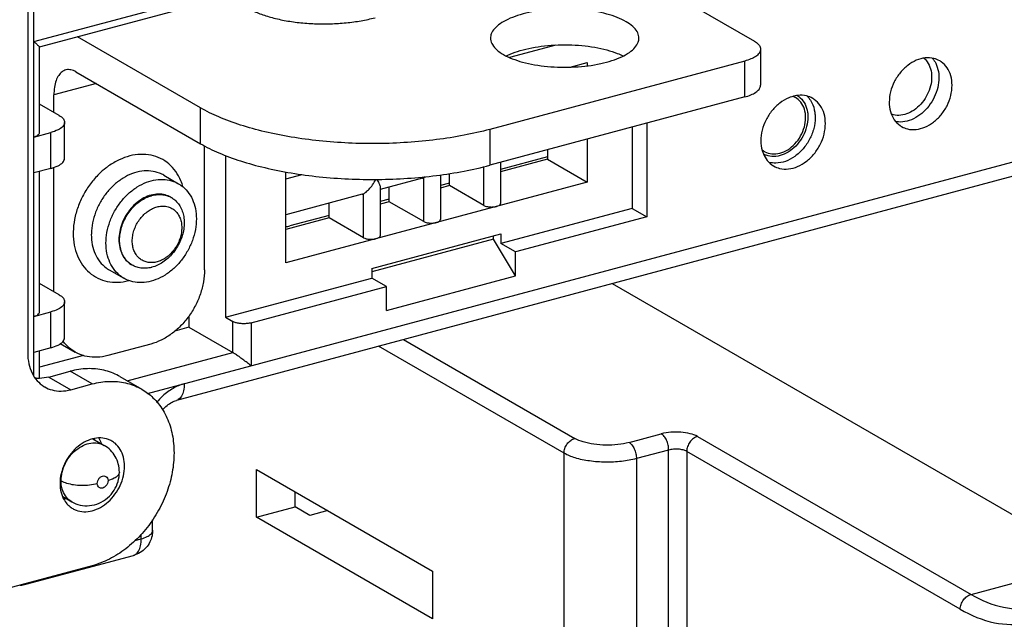
# Model space of a CAD drawing. Extents: x -545 to 1140, y -550 to -148.
# Drawn here: x -401 to -363, y -396 to -373 of the extents above; entities that cross this region are included whole.
import ezdxf

# ---------------------------------------------------------------- set-up
doc = ezdxf.new("R2010")
doc.units = 0
doc.header["$LTSCALE"] = 1.21
doc.header["$MEASUREMENT"] = 0
doc.layers.get('0').update_dxf_attribs({"linetype": 'CONTINUOUS'})

msp = doc.modelspace()

# ---------------------------------------------------------------- linework, layer by layer
for p, q in [((-400.46044, -386.75675), (-400.46044, -353.30135)), ((-400.69029, -354.2781), (-400.69029, -385.90323)), ((-377.67583, -371.07274), (-372.7776, -373.90186)), ((-400.46044, -373.91157), (-392.11333, -371.67409)), ((-392.62818, -372.0917), (-400.24968, -374.13467)), ((-394.05548, -376.4632), (-398.77255, -373.73872)), ((-380.40059, -374.05045), (-382.18002, -374.52743)), ((-400.24194, -377.42632), (-400.24194, -374.12834)), ((-372.53462, -374.21201), (-372.53462, -375.59101)), ((-373.1464, -374.66727), (-382.93979, -377.29243)), ((-379.84846, -374.89728), (-379.20527, -374.72487)), ((-379.20527, -374.72487), (-379.20527, -374.85133)), ((-373.1464, -376.04627), (-373.1464, -374.66727)), ((-398.84112, -375.07812), (-394.05548, -377.8422)), ((-398.05491, -375.53222), (-399.68564, -375.96935)), ((-399.68564, -376.63867), (-399.68564, -375.96935)), ((-399.48316, -376.75562), (-400.24194, -376.31737)), ((-373.1464, -376.04627), (-382.93979, -378.67143)), ((-396.0872, -387.44867), (-355.41925, -376.54745)), ((-394.05548, -377.8422), (-394.05548, -376.4632)), ((-399.2749, -378.40046), (-399.2749, -377.02146)), ((-376.90672, -377.05424), (-376.90672, -380.65245)), ((-400.46044, -377.58891), (-399.79928, -377.41168)), ((-399.79928, -378.79069), (-399.79928, -377.41168)), ((-355.72321, -377.18812), (-394.97941, -387.71092)), ((-382.93979, -377.29243), (-382.93979, -378.67143)), ((-377.46973, -377.20516), (-377.46973, -380.32727)), ((-379.20527, -377.67038), (-379.20527, -379.32155)), ((-393.90052, -382.69264), (-393.90052, -377.91925)), ((-380.72541, -378.07786), (-380.72541, -378.44355)), ((-393.08957, -378.29048), (-393.08957, -384.51423)), ((-380.72541, -378.34821), (-382.5234, -378.83017)), ((-380.72541, -378.44355), (-382.5234, -378.9255)), ((-382.5234, -378.55981), (-382.5234, -380.13817)), ((-380.72541, -378.44355), (-379.20527, -379.32155)), ((-399.79928, -378.79069), (-400.46044, -378.96791)), ((-400.24194, -384.32133), (-400.24194, -378.90935)), ((-399.68564, -383.53369), (-399.68564, -378.74856)), ((-390.77552, -382.423), (-390.77552, -378.92609)), ((-384.48574, -379.45152), (-384.48574, -378.98602)), ((-383.16265, -380.21571), (-383.16265, -378.7224)), ((-395.46126, -379.05411), (-394.89824, -379.3793)), ((-390.77552, -379.19257), (-390.14801, -379.02436)), ((-379.20527, -379.32155), (-390.77552, -382.423)), ((-385.52293, -379.16405), (-387.1515, -379.60059)), ((-385.4767, -380.836), (-385.4767, -379.14574)), ((-384.83745, -379.04187), (-384.83745, -380.75846)), ((-384.48574, -379.35618), (-384.83745, -379.45046)), ((-387.1515, -379.5092), (-387.1515, -381.37875)), ((-386.79979, -380.07181), (-386.79979, -379.50631)), ((-384.83745, -379.41012), (-384.78974, -379.43767)), ((-384.48574, -379.45152), (-384.83745, -379.5458)), ((-383.16265, -380.21571), (-384.48574, -379.45152)), ((-387.83698, -379.78434), (-390.77552, -380.57203)), ((-389.11384, -380.6921), (-389.11384, -380.12661)), ((-387.79075, -381.45629), (-387.79075, -379.76603)), ((-386.79979, -379.97648), (-387.1515, -380.07075)), ((-386.79979, -380.07181), (-387.1515, -380.16609)), ((-385.4767, -380.836), (-386.79979, -380.07181)), ((-377.46973, -380.32727), (-382.51105, -381.67862)), ((-377.46973, -380.32727), (-376.90672, -380.65245)), ((-389.11384, -380.6921), (-390.77552, -381.13752)), ((-389.11384, -380.59677), (-390.62437, -381.00167)), ((-387.79075, -381.45629), (-389.11384, -380.6921)), ((-376.90672, -380.65245), (-381.94804, -382.0038)), ((-387.46973, -382.64008), (-382.51105, -381.31088)), ((-382.79256, -381.51602), (-387.46973, -382.76976)), ((-382.79256, -381.51602), (-382.79256, -381.38634)), ((-381.94804, -382.92314), (-382.79256, -381.51602)), ((-382.51105, -381.31088), (-382.51105, -381.67862)), ((-381.94804, -382.0038), (-382.51105, -381.67862)), ((-381.94804, -382.92314), (-381.94804, -382.0038)), ((-397.56188, -382.69106), (-396.99887, -383.01625)), ((-387.46973, -382.64008), (-387.46973, -383.00781)), ((-393.08957, -384.51423), (-387.46973, -383.00781)), ((-386.90672, -383.333), (-387.46973, -383.00781)), ((-386.90672, -384.25233), (-381.94804, -382.92314)), ((-399.48316, -383.65064), (-400.24194, -383.21238)), ((-392.11333, -384.72865), (-386.90672, -383.333)), ((-386.90672, -384.25233), (-386.90672, -383.333)), ((-378.23624, -383.22284), (-359.94295, -393.78866)), ((-399.2749, -385.29548), (-399.2749, -383.91648)), ((-400.46044, -384.48393), (-399.79928, -384.3067)), ((-399.79928, -385.6857), (-399.79928, -384.3067)), ((-394.4971, -384.46611), (-394.4971, -384.8964)), ((-393.08957, -384.51423), (-392.80806, -384.67683)), ((-394.4971, -384.8964), (-395.04212, -385.0425)), ((-394.4971, -384.8964), (-392.80806, -385.87196)), ((-392.80806, -385.87196), (-392.80806, -384.67683)), ((-392.11333, -384.72865), (-392.11333, -386.38346)), ((-386.25277, -385.37171), (-379.67432, -389.17128)), ((-399.79928, -385.6857), (-400.46044, -385.86293)), ((-400.24194, -386.86221), (-400.24194, -385.80436)), ((-399.44173, -385.5241), (-398.8699, -385.85438)), ((-395.96663, -385.54481), (-397.61952, -385.98787)), ((-380.08744, -389.74177), (-387.20957, -385.62818)), ((-398.54403, -385.9812), (-400.24194, -386.43633)), ((-396.86551, -386.95958), (-392.80806, -385.87196)), ((-399.88192, -386.81106), (-399.05548, -386.58953)), ((-399.88192, -386.81106), (-399.0374, -387.29884)), ((-398.21095, -387.0773), (-399.05548, -386.58953)), ((-397.15491, -386.79243), (-396.31039, -387.28021)), ((-399.0374, -387.29884), (-398.21095, -387.0773)), ((-398.188, -389.18836), (-397.75106, -389.44073)), ((-377.58987, -389.32678), (-376.35066, -388.9946)), ((-374.96069, -389.09829), (-364.45373, -395.16689)), ((-380.08744, -412.72515), (-380.08744, -389.74177)), ((-376.06885, -389.61678), (-377.30852, -389.94908)), ((-377.30852, -389.94908), (-377.30852, -412.93246)), ((-376.06885, -412.60016), (-376.06885, -389.61678)), ((-364.86818, -395.73662), (-375.37412, -389.66861)), ((-375.37412, -389.66861), (-375.37412, -412.65199)), ((-391.89951, -390.36599), (-385.14332, -394.26822)), ((-391.89951, -392.20466), (-391.89951, -390.36599)), ((-399.34207, -391.40883), (-399.00143, -391.60558)), ((-390.4119, -391.8059), (-390.4119, -391.22519)), ((-391.89951, -392.20466), (-390.4119, -391.8059)), ((-389.84889, -392.13108), (-390.4119, -391.8059)), ((-385.14332, -396.10689), (-391.89951, -392.20466)), ((-389.16218, -391.94701), (-389.84889, -392.13108)), ((-395.89122, -392.7041), (-395.89122, -392.29959)), ((-396.3282, -393.02928), (-396.3282, -392.85701)), ((-396.57889, -393.09648), (-396.3282, -393.02928)), ((-400.76454, -394.77766), (-396.63231, -393.67)), ((-398.21095, -394.06425), (-406.58647, -396.30935)), ((-364.45373, -395.16689), (-360.03228, -393.9817)), ((-385.14332, -394.26822), (-385.14332, -396.10689))]:
    msp.add_line(p, q)
for points, knots in [([(-392.21147, -372.63617), (-392.08756, -372.70774), (-391.80952, -372.83811), (-391.34818, -372.99128), (-390.82672, -373.11122), (-390.26056, -373.19432), (-389.6663, -373.23808), (-389.06154, -373.24114), (-388.46416, -373.20337), (-387.89199, -373.12586), (-387.52413, -373.04607), (-387.34835, -372.99896)], [0, 0, 0, 0, 0.4292709, 0.91767632, 1.45606796, 2.03238747, 2.63275689, 3.24219229, 3.84532373, 4.42697463, 4.97291036, 4.97291036, 4.97291036, 4.97291036]), ([(-377.70605, -373.1519), (-377.81307, -373.09009), (-378.05483, -372.97817), (-378.45706, -372.84888), (-378.91185, -372.75034), (-379.40514, -372.68558), (-379.92112, -372.65691), (-380.4433, -372.6656), (-380.95256, -372.71147), (-381.43113, -372.79273), (-381.8633, -372.90641), (-382.23548, -373.04858), (-382.53678, -373.21505), (-382.75879, -373.40179), (-382.88631, -373.59637), (-382.91095, -373.72947), (-382.91122, -373.78328)], [0, 0, 0, 0, 0.37075509, 0.79578459, 1.26544279, 1.76480499, 2.28688988, 2.81436366, 3.33021418, 3.81937874, 4.2689864, 4.66871826, 5.01178043, 5.29696637, 5.53203253, 5.69346729, 5.69346729, 5.69346729, 5.69346729]), ([(-377.21163, -373.78325), (-377.21155, -373.76773), (-377.2157, -373.67971), (-377.27887, -373.51091), (-377.45695, -373.31258), (-377.61546, -373.20423), (-377.70605, -373.1519)], [0, 0, 0, 0, 0.046560391, 0.263836453, 0.521700204, 0.835568975, 0.835568975, 0.835568975, 0.835568975]), ([(-400.46044, -373.91157), (-400.41959, -373.94606), (-400.34217, -374.00744), (-400.2975, -374.06913), (-400.23, -374.11922), (-400.24212, -374.12842), (-400.2422, -374.12847)], [0, 0, 0, 0, 0.160375301, 0.263874554, 0.308979844, 0.309280494, 0.309280494, 0.309280494, 0.309280494]), ([(-382.91122, -373.78328), (-382.9113, -373.7988), (-382.90715, -373.88683), (-382.84398, -374.05562), (-382.6659, -374.25395), (-382.5074, -374.36231), (-382.4168, -374.41463)], [0, 0, 0, 0, 0.046560392, 0.263836452, 0.521700203, 0.835568976, 0.835568976, 0.835568976, 0.835568976]), ([(-382.4168, -374.41463), (-382.30978, -374.47645), (-382.06802, -374.58837), (-381.66579, -374.71766), (-381.211, -374.81619), (-380.71771, -374.88095), (-380.20173, -374.90963), (-379.67955, -374.90093), (-379.1703, -374.85507), (-378.69172, -374.77381), (-378.25955, -374.66012), (-377.88737, -374.51795), (-377.58608, -374.35149), (-377.36406, -374.16475), (-377.23654, -373.97016), (-377.2119, -373.83706), (-377.21163, -373.78325)], [0, 0, 0, 0, 0.37075509, 0.79578459, 1.26544279, 1.76480499, 2.28688988, 2.81436365, 3.33021418, 3.81937874, 4.2689864, 4.66871825, 5.01178043, 5.29696637, 5.53203253, 5.69346729, 5.69346729, 5.69346729, 5.69346729]), ([(-382.29946, -374.46793), (-382.28276, -374.45961), (-382.14571, -374.39328), (-381.86254, -374.28514), (-381.43044, -374.17161), (-380.95298, -374.09057), (-380.44579, -374.0448), (-379.92572, -374.03587), (-379.41092, -374.06407), (-378.91735, -374.12839), (-378.46115, -374.22674), (-378.09858, -374.34295), (-377.89417, -374.4325), (-377.82224, -374.46847)], [0, 0, 0, 0, 0.05596108, 0.45676406, 0.90648137, 1.39445612, 1.90790407, 2.4328164, 2.95353395, 3.45325821, 3.92452221, 4.3517896, 4.59304413, 4.59304413, 4.59304413, 4.59304413]), ([(-372.7776, -373.90186), (-372.72467, -373.93243), (-372.63456, -373.99542), (-372.54935, -374.10828), (-372.53528, -374.18452), (-372.53507, -374.21211)], [0, 0, 0, 0, 0.183348, 0.327291213, 0.410040003, 0.410040003, 0.410040003, 0.410040003]), ([(-372.53507, -374.21211), (-372.53496, -374.22599), (-372.53979, -374.28482), (-372.59701, -374.39021), (-372.72971, -374.50101), (-372.9181, -374.59736), (-373.06524, -374.64551), (-373.1464, -374.66727)], [0, 0, 0, 0, 0.041663932, 0.175666821, 0.343915531, 0.554744498, 0.806819986, 0.806819986, 0.806819986, 0.806819986]), ([(-365.65757, -374.65722), (-365.72775, -374.61675), (-365.90774, -374.54476), (-366.22266, -374.52864), (-366.57008, -374.62477), (-366.89939, -374.82265), (-367.18746, -375.10613), (-367.41327, -375.45427), (-367.55871, -375.84047), (-367.59475, -376.11215), (-367.59475, -376.24464)], [0, 0, 0, 0, 0.24302637, 0.57263038, 0.92675665, 1.30916281, 1.71308488, 2.12909858, 2.54433032, 2.94178029, 2.94178029, 2.94178029, 2.94178029]), ([(-366.26368, -374.55351), (-366.2148, -374.596), (-366.10484, -374.71974), (-365.99167, -374.97067), (-365.96614, -375.17762), (-365.96614, -375.28436)], [0, 0, 0, 0, 0.194302993, 0.490675664, 0.810903467, 0.810903467, 0.810903467, 0.810903467]), ([(-365.18153, -375.59776), (-365.18153, -375.47458), (-365.2109, -375.23625), (-365.35301, -374.9183), (-365.52683, -374.73899), (-365.63674, -374.66923), (-365.65757, -374.65722)], [0, 0, 0, 0, 0.36955126, 0.70981206, 1.02793812, 1.1000532, 1.1000532, 1.1000532, 1.1000532]), ([(-399.22938, -375.00829), (-399.27888, -375.0217), (-399.38564, -375.07412), (-399.51603, -375.21924), (-399.61392, -375.42705), (-399.67353, -375.68353), (-399.68564, -375.87043), (-399.68564, -375.96935)], [0, 0, 0, 0, 0.15382243, 0.34747162, 0.57356482, 0.83631269, 1.13307415, 1.13307415, 1.13307415, 1.13307415]), ([(-398.84112, -375.07812), (-398.89967, -375.0443), (-399.0189, -374.99367), (-399.1576, -374.99074), (-399.22243, -375.00641), (-399.22938, -375.00829)], [0, 0, 0, 0, 0.202869453, 0.381302958, 0.402909412, 0.402909412, 0.402909412, 0.402909412]), ([(-365.69592, -375.15599), (-365.69421, -375.17234), (-365.69136, -375.20526), (-365.68881, -375.25499), (-365.68824, -375.28834), (-365.68824, -375.30509)], [0, 0, 0, 0, 0.049308615, 0.099097632, 0.149356819, 0.149356819, 0.149356819, 0.149356819]), ([(-373.1464, -376.04627), (-373.06524, -376.02451), (-372.9181, -375.97636), (-372.72971, -375.88001), (-372.59701, -375.76921), (-372.53979, -375.66383), (-372.53496, -375.605), (-372.53507, -375.59111)], [0, 0, 0, 0, 0.252075489, 0.462904456, 0.631153164, 0.765156053, 0.806819985, 0.806819985, 0.806819985, 0.806819985]), ([(-365.96614, -375.28436), (-365.96614, -375.3982), (-365.99689, -375.63095), (-366.12068, -375.96176), (-366.31277, -376.26059), (-366.55897, -376.50576), (-366.84205, -376.6786), (-367.14156, -376.76427), (-367.3676, -376.75482), (-367.48225, -376.72204), (-367.50515, -376.71429)], [0, 0, 0, 0, 0.34150969, 0.69622954, 1.05180494, 1.3991003, 1.73001504, 2.03631482, 2.32106594, 2.39358622, 2.39358622, 2.39358622, 2.39358622]), ([(-365.68824, -375.30509), (-365.68824, -375.4317), (-365.72113, -375.69103), (-365.85482, -376.0626), (-366.06434, -376.40251), (-366.33479, -376.68619), (-366.64758, -376.89319), (-366.98101, -377.0077), (-367.2139, -377.01504), (-367.32478, -376.99792), (-367.32913, -376.99721)], [0, 0, 0, 0, 0.37982914, 0.77586058, 1.17646339, 1.56904276, 1.94271424, 2.29099812, 2.61434235, 2.62757977, 2.62757977, 2.62757977, 2.62757977]), ([(-367.11871, -377.18518), (-367.04854, -377.22564), (-366.86854, -377.29763), (-366.55362, -377.31376), (-366.20621, -377.21763), (-365.87689, -377.01974), (-365.58882, -376.73627), (-365.36301, -376.38813), (-365.21757, -376.00193), (-365.18153, -375.73024), (-365.18153, -375.59776)], [0, 0, 0, 0, 0.24302637, 0.57263038, 0.92675665, 1.30916281, 1.71308488, 2.12909858, 2.54433032, 2.94178029, 2.94178029, 2.94178029, 2.94178029]), ([(-371.21354, -376.00303), (-371.29716, -376.01994), (-371.50482, -376.08601), (-371.81218, -376.27067), (-372.10809, -376.56189), (-372.3401, -376.91958), (-372.48952, -377.31635), (-372.52655, -377.59548), (-372.52655, -377.73159)], [0, 0, 0, 0, 0.25592882, 0.64881186, 1.0638003, 1.49121163, 1.91781959, 2.3261586, 2.3261586, 2.3261586, 2.3261586]), ([(-371.19613, -376.07173), (-371.20164, -376.06854), (-371.23402, -376.05042), (-371.26793, -376.035), (-371.29669, -376.02413)], [0, 0, 0, 0, 0.019087721, 0.111302198, 0.111302198, 0.111302198, 0.111302198]), ([(-370.80599, -376.8419), (-370.80599, -376.73092), (-370.83495, -376.51692), (-370.97355, -376.24358), (-371.11999, -376.11577), (-371.19613, -376.07173)], [0, 0, 0, 0, 0.332913282, 0.636152076, 0.900057866, 0.900057866, 0.900057866, 0.900057866]), ([(-371.13752, -375.98455), (-371.09311, -376.01077), (-370.96869, -376.10216), (-370.80898, -376.31988), (-370.74832, -376.52724), (-370.73227, -376.6364)], [0, 0, 0, 0, 0.154726653, 0.459632111, 0.790633223, 0.790633223, 0.790633223, 0.790633223]), ([(-370.53629, -376.10069), (-370.60839, -376.05911), (-370.79313, -375.98513), (-370.99375, -375.97496), (-371.10603, -375.98658)], [0, 0, 0, 0, 0.249684627, 0.588318886, 0.588318886, 0.588318886, 0.588318886]), ([(-370.04721, -377.067), (-370.04721, -376.94044), (-370.07739, -376.69558), (-370.22339, -376.36892), (-370.40198, -376.18469), (-370.5149, -376.11302), (-370.53629, -376.10069)], [0, 0, 0, 0, 0.37967595, 0.72925896, 1.05610081, 1.13019164, 1.13019164, 1.13019164, 1.13019164]), ([(-367.59475, -376.24464), (-367.59475, -376.36782), (-367.56538, -376.60615), (-367.42328, -376.9241), (-367.24945, -377.10341), (-367.13954, -377.17317), (-367.11871, -377.18518)], [0, 0, 0, 0, 0.36955126, 0.70981206, 1.02793812, 1.1000532, 1.1000532, 1.1000532, 1.1000532]), ([(-382.93979, -377.29243), (-383.26611, -377.3799), (-383.94492, -377.53347), (-384.99906, -377.69926), (-386.10201, -377.80488), (-387.2316, -377.84821), (-388.36521, -377.82844), (-389.48016, -377.746), (-390.55417, -377.60257), (-391.56578, -377.40108), (-392.49498, -377.14557), (-393.32325, -376.84119), (-393.82687, -376.59524), (-394.05548, -376.4632)], [0, 0, 0, 0, 1.01352094, 2.08576292, 3.19932806, 4.3355802, 5.47523846, 6.59891667, 7.68772496, 8.72381746, 9.69106978, 10.57581382, 11.36784134, 11.36784134, 11.36784134, 11.36784134]), ([(-370.73227, -376.6364), (-370.72936, -376.65623), (-370.72451, -376.69632), (-370.72017, -376.75713), (-370.71922, -376.79805), (-370.71922, -376.81864)], [0, 0, 0, 0, 0.060127607, 0.121083781, 0.182846773, 0.182846773, 0.182846773, 0.182846773]), ([(-370.45638, -376.62909), (-370.45302, -376.65197), (-370.44742, -376.69823), (-370.44242, -376.7684), (-370.44132, -376.81561), (-370.44132, -376.83937)], [0, 0, 0, 0, 0.069378625, 0.139712745, 0.210978372, 0.210978372, 0.210978372, 0.210978372]), ([(-399.27512, -377.02165), (-399.27504, -377.02644), (-399.27645, -377.08489), (-399.34963, -377.20882), (-399.54242, -377.32901), (-399.70515, -377.38645), (-399.79928, -377.41168)], [0, 0, 0, 0, 0.014365225, 0.174971828, 0.396600223, 0.688955391, 0.688955391, 0.688955391, 0.688955391]), ([(-399.48316, -376.75562), (-399.42278, -376.7905), (-399.32376, -376.85937), (-399.27597, -376.97491), (-399.27512, -377.02165)], [0, 0, 0, 0, 0.209190464, 0.34942285, 0.34942285, 0.34942285, 0.34942285]), ([(-370.71922, -376.81864), (-370.71922, -376.94242), (-370.75441, -377.19528), (-370.89499, -377.55212), (-371.11138, -377.86936), (-371.38538, -378.12142), (-371.69555, -378.28803), (-372.01812, -378.35398), (-372.26683, -378.31699), (-372.39275, -378.26015), (-372.42571, -378.24226)], [0, 0, 0, 0, 0.37135025, 0.75619368, 1.14137452, 1.51360411, 1.86272837, 2.18491436, 2.4853855, 2.59789674, 2.59789674, 2.59789674, 2.59789674]), ([(-372.39105, -378.14153), (-372.38555, -378.14471), (-372.29724, -378.19414), (-372.09612, -378.2531), (-371.78386, -378.22063), (-371.47774, -378.08153), (-371.20427, -377.85203), (-370.9856, -377.55227), (-370.8422, -377.20843), (-370.80599, -376.96212), (-370.80599, -376.8419)], [0, 0, 0, 0, 0.01908772, 0.30364096, 0.60926065, 0.94202795, 1.29774503, 1.66895641, 2.04469691, 2.40538348, 2.40538348, 2.40538348, 2.40538348]), ([(-370.44132, -376.83937), (-370.44132, -376.98066), (-370.4812, -377.27029), (-370.64157, -377.68078), (-370.89046, -378.04804), (-371.20755, -378.34109), (-371.56749, -378.53506), (-371.91366, -378.60531), (-372.1271, -378.58192), (-372.2113, -378.56024)], [0, 0, 0, 0, 0.42388168, 0.86623461, 1.31153132, 1.7435157, 2.14932579, 2.52361448, 2.78444146, 2.78444146, 2.78444146, 2.78444146]), ([(-372.03747, -378.6979), (-371.96537, -378.73948), (-371.78044, -378.81344), (-371.4569, -378.83001), (-371.09996, -378.73124), (-370.76163, -378.52793), (-370.46566, -378.23669), (-370.23366, -377.87901), (-370.08424, -377.48224), (-370.04721, -377.20311), (-370.04721, -377.067)], [0, 0, 0, 0, 0.24968463, 0.58831889, 0.95214724, 1.34503028, 1.76001872, 2.18743004, 2.614038, 3.02237702, 3.02237702, 3.02237702, 3.02237702]), ([(-400.46044, -377.58891), (-400.42095, -377.57833), (-400.35304, -377.55434), (-400.27289, -377.50409), (-400.24262, -377.45274), (-400.24201, -377.42848), (-400.24205, -377.42641)], [0, 0, 0, 0, 0.122648404, 0.214468502, 0.280863619, 0.28707203, 0.28707203, 0.28707203, 0.28707203]), ([(-394.05548, -377.8422), (-393.82686, -377.97425), (-393.32324, -378.2202), (-392.49496, -378.52458), (-391.56574, -378.78009), (-390.55412, -378.98158), (-389.48011, -379.125), (-388.36516, -379.20745), (-387.23155, -379.22722), (-386.10197, -379.18388), (-384.99903, -379.07826), (-383.9449, -378.91247), (-383.2661, -378.7589), (-382.93979, -378.67143)], [0, 0, 0, 0, 0.79204022, 1.67679685, 2.6440604, 3.68016161, 4.76897515, 5.89265453, 7.03230959, 8.16855432, 9.28210829, 10.35433621, 11.36784133, 11.36784133, 11.36784133, 11.36784133]), ([(-372.45617, -378.17072), (-372.42519, -378.2603), (-372.33488, -378.44573), (-372.17178, -378.61389), (-372.05886, -378.68557), (-372.03747, -378.6979)], [0, 0, 0, 0, 0.284362227, 0.611204067, 0.685294905, 0.685294905, 0.685294905, 0.685294905]), ([(-399.79928, -378.79069), (-399.70514, -378.76545), (-399.5424, -378.708), (-399.3496, -378.58781), (-399.27644, -378.46388), (-399.27504, -378.40543), (-399.27512, -378.40065)], [0, 0, 0, 0, 0.292386874, 0.51401798, 0.674616726, 0.688955073, 0.688955073, 0.688955073, 0.688955073]), ([(-394.72776, -379.49674), (-394.74923, -379.4193), (-394.81894, -379.21378), (-394.98488, -378.90588), (-395.25162, -378.60951), (-395.57923, -378.39347), (-395.95443, -378.26774), (-396.35971, -378.23711), (-396.77849, -378.30079), (-397.1954, -378.45456), (-397.49543, -378.6324), (-397.65564, -378.75155), (-397.69098, -378.7791)], [0, 0, 0, 0, 0.24107222, 0.64969086, 1.03986748, 1.4253255, 1.81380486, 2.21416889, 2.63324868, 3.07487469, 3.53936176, 3.67378712, 3.67378712, 3.67378712, 3.67378712]), ([(-397.69098, -378.7791), (-397.7831, -378.85092), (-397.99617, -379.03836), (-398.29317, -379.37991), (-398.5643, -379.8052), (-398.77, -380.26526), (-398.90204, -380.74362), (-398.93786, -381.0693), (-398.94124, -381.22933)], [0, 0, 0, 0, 0.35041433, 0.84930886, 1.35252106, 1.85816573, 2.35549292, 2.83568916, 2.83568916, 2.83568916, 2.83568916]), ([(-395.46128, -379.05416), (-395.51591, -379.02262), (-395.67476, -378.94658), (-395.96319, -378.87898), (-396.31984, -378.88832), (-396.68264, -378.98327), (-397.03648, -379.15859), (-397.36705, -379.40628), (-397.6609, -379.71573), (-397.90597, -380.07389), (-398.09208, -380.46588), (-398.21142, -380.87516), (-398.24372, -381.15469), (-398.24662, -381.29205)], [0, 0, 0, 0, 0.18922233, 0.52612881, 0.87764852, 1.2492441, 1.64241636, 2.0550403, 2.48216486, 2.91695292, 3.35163567, 3.7784568, 4.19061697, 4.19061697, 4.19061697, 4.19061697]), ([(-397.68409, -381.66299), (-397.68409, -381.52515), (-397.65703, -381.24356), (-397.54376, -380.82995), (-397.36231, -380.43308), (-397.12046, -380.06907), (-396.82826, -379.7531), (-396.49735, -379.49855), (-396.14245, -379.31711), (-395.77821, -379.21668), (-395.4194, -379.20229), (-395.12301, -379.26731), (-394.95766, -379.34505), (-394.89811, -379.37943)], [0, 0, 0, 0, 0.41352529, 0.84325908, 1.28099877, 1.71707338, 2.14895702, 2.56633141, 2.96315016, 3.33736536, 3.69107197, 4.03012008, 4.23640604, 4.23640604, 4.23640604, 4.23640604]), ([(-387.79075, -379.76603), (-387.75652, -379.74777), (-387.681, -379.69203), (-387.56459, -379.57925), (-387.43492, -379.41846), (-387.35458, -379.28917), (-387.31573, -379.21588)], [0, 0, 0, 0, 0.116406415, 0.279399455, 0.485581436, 0.734456423, 0.734456423, 0.734456423, 0.734456423]), ([(-387.29001, -379.21485), (-387.25767, -379.26157), (-387.20493, -379.34358), (-387.15868, -379.44597), (-387.15151, -379.49982), (-387.15143, -379.51287)], [0, 0, 0, 0, 0.170466953, 0.292956709, 0.332123263, 0.332123263, 0.332123263, 0.332123263]), ([(-385.52293, -379.16405), (-385.51733, -379.16254), (-385.50147, -379.1576), (-385.48623, -379.15082), (-385.4767, -379.14574)], [0, 0, 0, 0, 0.0174049997, 0.049792685, 0.049792685, 0.049792685, 0.049792685]), ([(-394.89811, -379.37943), (-394.86121, -379.40074), (-394.73122, -379.48514), (-394.53276, -379.67688), (-394.34884, -379.98388), (-394.23661, -380.34367), (-394.21302, -380.60084), (-394.21302, -380.73255)], [0, 0, 0, 0, 0.12784854, 0.4641875, 0.81684807, 1.19054364, 1.585691, 1.585691, 1.585691, 1.585691]), ([(-395.94855, -379.81877), (-396.04399, -379.84435), (-396.23453, -379.92074), (-396.49616, -380.09462), (-396.73043, -380.32248), (-396.92601, -380.59311), (-397.0736, -380.89341), (-397.166, -381.20889), (-397.19855, -381.52443), (-397.16923, -381.82493), (-397.07844, -382.09587), (-396.92953, -382.32315), (-396.79429, -382.43804), (-396.72148, -382.48311)], [0, 0, 0, 0, 0.29642991, 0.60998383, 0.93695744, 1.27155459, 1.60688676, 1.93596341, 2.25268063, 2.55281988, 2.83502228, 3.10156031, 3.35846303, 3.35846303, 3.35846303, 3.35846303]), ([(-397.16007, -381.54633), (-397.16007, -381.46459), (-397.14679, -381.29815), (-397.09039, -381.05118), (-396.9989, -380.80918), (-396.87508, -380.57939), (-396.72261, -380.36862), (-396.54601, -380.18314), (-396.35044, -380.0285), (-396.1477, -379.91281), (-396.00726, -379.85969), (-395.94046, -379.84058)], [0, 0, 0, 0, 0.24523396, 0.49865943, 0.75763001, 1.01901267, 1.27947084, 1.53574541, 1.78493657, 2.02478867, 2.23323913, 2.23323913, 2.23323913, 2.23323913]), ([(-395.19834, -379.89887), (-395.26467, -379.8606), (-395.41893, -379.79712), (-395.67785, -379.76745), (-395.85884, -379.79472), (-395.94855, -379.81877)], [0, 0, 0, 0, 0.229749927, 0.493687064, 0.77233463, 0.77233463, 0.77233463, 0.77233463]), ([(-395.9204, -379.83503), (-395.85009, -379.81618), (-395.70884, -379.79139), (-395.50412, -379.79665), (-395.37602, -379.82703), (-395.31843, -379.84717)], [0, 0, 0, 0, 0.218381265, 0.427200825, 0.610211458, 0.610211458, 0.610211458, 0.610211458]), ([(-395.31843, -379.84717), (-395.31246, -379.84926), (-395.28872, -379.85785), (-395.26535, -379.86747), (-395.2481, -379.87523)], [0, 0, 0, 0, 0.0189993333, 0.0757398547, 0.0757398547, 0.0757398547, 0.0757398547]), ([(-395.17019, -379.91513), (-395.15435, -379.92428), (-395.08212, -379.96906), (-394.96395, -380.06921), (-394.83908, -380.23547), (-394.74778, -380.43113), (-394.69248, -380.64984), (-394.68073, -380.80334), (-394.68073, -380.88173)], [0, 0, 0, 0, 0.05486984, 0.25484888, 0.46016184, 0.67401656, 0.8982955, 1.13346383, 1.13346383, 1.13346383, 1.13346383]), ([(-387.83698, -379.78434), (-387.83138, -379.78283), (-387.81552, -379.77789), (-387.80028, -379.77111), (-387.79075, -379.76603)], [0, 0, 0, 0, 0.0174049997, 0.049792685, 0.049792685, 0.049792685, 0.049792685]), ([(-396.67376, -381.58261), (-396.67376, -381.51626), (-396.66233, -381.38095), (-396.61396, -381.1807), (-396.53583, -380.98572), (-396.43045, -380.80206), (-396.30117, -380.63575), (-396.15191, -380.49234), (-395.98813, -380.37719), (-395.81532, -380.29419), (-395.63919, -380.24615), (-395.49895, -380.23707), (-395.42025, -380.24426), (-395.39895, -380.24716)], [0, 0, 0, 0, 0.19903413, 0.40534261, 0.61593243, 0.82703726, 1.03855462, 1.24574435, 1.44573801, 1.6366845, 1.81797197, 1.9902661, 2.05476875, 2.05476875, 2.05476875, 2.05476875]), ([(-395.39895, -380.24716), (-395.36557, -380.2517), (-395.27956, -380.26948), (-395.14774, -380.32458), (-395.01624, -380.42282), (-394.90945, -380.55211), (-394.8309, -380.70773), (-394.78307, -380.88446), (-394.77293, -381.00927), (-394.77293, -381.07308)], [0, 0, 0, 0, 0.10105306, 0.26259376, 0.42424438, 0.58866059, 0.76122747, 0.94322626, 1.13466766, 1.13466766, 1.13466766, 1.13466766]), ([(-383.16265, -380.21571), (-383.13223, -380.23328), (-383.05781, -380.25894), (-382.93613, -380.27695), (-382.80524, -380.27657), (-382.71773, -380.26308), (-382.67634, -380.25199)], [0, 0, 0, 0, 0.105417009, 0.232669259, 0.368125403, 0.496662606, 0.496662606, 0.496662606, 0.496662606]), ([(-382.67634, -380.25199), (-382.64293, -380.24303), (-382.5894, -380.22345), (-382.53048, -380.17999), (-382.52486, -380.1469), (-382.52489, -380.13823)], [0, 0, 0, 0, 0.103791101, 0.174480157, 0.200488025, 0.200488025, 0.200488025, 0.200488025]), ([(-394.21302, -380.73255), (-394.21302, -380.8704), (-394.24008, -381.15199), (-394.35335, -381.5656), (-394.5348, -381.96247), (-394.77665, -382.32648), (-395.06885, -382.64245), (-395.39976, -382.897), (-395.75466, -383.07843), (-396.1189, -383.17887), (-396.47771, -383.19325), (-396.7741, -383.12824), (-396.93945, -383.0505), (-396.99899, -383.01611)], [0, 0, 0, 0, 0.41352529, 0.84325908, 1.28099877, 1.71707338, 2.14895702, 2.56633141, 2.96315016, 3.33736536, 3.69107197, 4.03012008, 4.23640603, 4.23640603, 4.23640603, 4.23640603]), ([(-394.68073, -380.88173), (-394.68073, -380.96348), (-394.69402, -381.12992), (-394.75042, -381.37688), (-394.8419, -381.61889), (-394.96572, -381.84868), (-395.11819, -382.05945), (-395.2948, -382.24492), (-395.49038, -382.39957), (-395.69911, -382.51868), (-395.84661, -382.57326), (-395.9204, -382.59304)], [0, 0, 0, 0, 0.24523396, 0.49865943, 0.75763001, 1.01901266, 1.27947084, 1.53574541, 1.78493657, 2.02478867, 2.25397404, 2.25397404, 2.25397404, 2.25397404]), ([(-385.4767, -380.836), (-385.44628, -380.85357), (-385.37186, -380.87923), (-385.25018, -380.89724), (-385.11929, -380.89687), (-385.03178, -380.88337), (-384.99039, -380.87228)], [0, 0, 0, 0, 0.105417006, 0.232669257, 0.368125401, 0.496662604, 0.496662604, 0.496662604, 0.496662604]), ([(-384.99039, -380.87228), (-384.95697, -380.86332), (-384.90345, -380.84374), (-384.84453, -380.80028), (-384.83891, -380.76719), (-384.83894, -380.75852)], [0, 0, 0, 0, 0.103791101, 0.174480159, 0.200488024, 0.200488024, 0.200488024, 0.200488024]), ([(-398.94124, -381.22933), (-398.94137, -381.23563), (-398.94159, -381.24823), (-398.94179, -381.26712), (-398.94184, -381.27969), (-398.94184, -381.28598)], [0, 0, 0, 0, 0.0189208531, 0.0378064217, 0.0566564613, 0.0566564613, 0.0566564613, 0.0566564613]), ([(-394.77293, -381.07308), (-394.77293, -381.13943), (-394.78437, -381.27475), (-394.83245, -381.47384), (-394.88376, -381.60232), (-394.91371, -381.66453)], [0, 0, 0, 0, 0.199034134, 0.405342613, 0.612455189, 0.612455189, 0.612455189, 0.612455189]), ([(-398.94184, -381.28598), (-398.94184, -381.43719), (-398.91667, -381.73288), (-398.79746, -382.15013), (-398.60128, -382.51408), (-398.33453, -382.81049), (-398.00693, -383.02651), (-397.6317, -383.15224), (-397.22654, -383.1829), (-396.95135, -383.14103), (-396.81339, -383.1056), (-396.81073, -383.10491)], [0, 0, 0, 0, 0.45364495, 0.88448891, 1.29310754, 1.68328416, 2.06874218, 2.45722154, 2.85758557, 3.27666536, 3.28491506, 3.28491506, 3.28491506, 3.28491506]), ([(-398.24662, -381.29205), (-398.24673, -381.29714), (-398.24691, -381.30732), (-398.24707, -381.32257), (-398.24711, -381.33273), (-398.24711, -381.33781)], [0, 0, 0, 0, 0.0152822359, 0.0305359697, 0.0457610104, 0.0457610104, 0.0457610104, 0.0457610104]), ([(-398.24711, -381.33781), (-398.24711, -381.46787), (-398.22412, -381.72166), (-398.11483, -382.07744), (-397.93515, -382.3831), (-397.73646, -382.57948), (-397.60303, -382.66725), (-397.56186, -382.69102)], [0, 0, 0, 0, 0.39019731, 0.75879512, 1.10784633, 1.44334714, 1.5859618, 1.5859618, 1.5859618, 1.5859618]), ([(-396.71725, -382.48401), (-396.77275, -382.44708), (-396.87687, -382.35884), (-397.00172, -382.1926), (-397.09303, -381.99693), (-397.14833, -381.77822), (-397.16007, -381.62472), (-397.16007, -381.54633)], [0, 0, 0, 0, 0.19997903, 0.405292, 0.61914672, 0.84342566, 1.07859398, 1.07859398, 1.07859398, 1.07859398]), ([(-396.53047, -382.10245), (-396.56207, -382.05438), (-396.61583, -381.94792), (-396.66361, -381.77125), (-396.67376, -381.64642), (-396.67376, -381.58261)], [0, 0, 0, 0, 0.17256688, 0.354565674, 0.546007071, 0.546007071, 0.546007071, 0.546007071]), ([(-387.79075, -381.45629), (-387.76033, -381.47386), (-387.68591, -381.49952), (-387.56423, -381.51753), (-387.43334, -381.51716), (-387.34583, -381.50366), (-387.30444, -381.49257)], [0, 0, 0, 0, 0.105417006, 0.232669257, 0.368125401, 0.496662604, 0.496662604, 0.496662604, 0.496662604]), ([(-387.30444, -381.49257), (-387.27102, -381.48361), (-387.2175, -381.46403), (-387.15858, -381.42057), (-387.15296, -381.38748), (-387.15299, -381.37881)], [0, 0, 0, 0, 0.103791101, 0.174480159, 0.200488025, 0.200488025, 0.200488025, 0.200488025]), ([(-396.99899, -383.01611), (-397.0359, -382.9948), (-397.16589, -382.91041), (-397.36434, -382.71867), (-397.54827, -382.41167), (-397.6605, -382.05188), (-397.68409, -381.79471), (-397.68409, -381.66299)], [0, 0, 0, 0, 0.12784854, 0.4641875, 0.81684807, 1.19054364, 1.585691, 1.585691, 1.585691, 1.585691]), ([(-394.91701, -381.67134), (-394.94725, -381.73337), (-395.0171, -381.85473), (-395.14553, -382.01994), (-395.29478, -382.16336), (-395.45857, -382.27851), (-395.63136, -382.3615), (-395.80754, -382.40954), (-395.98143, -382.42083), (-396.14723, -382.39454), (-396.29894, -382.33112), (-396.41512, -382.24433), (-396.4753, -382.17734), (-396.49721, -382.14902)], [0, 0, 0, 0, 0.20702975, 0.4185471, 0.62573683, 0.82573049, 1.01667698, 1.19796445, 1.37025858, 1.53555792, 1.69709862, 1.85874924, 1.96618, 1.96618, 1.96618, 1.96618]), ([(-394.91371, -381.66453), (-394.91421, -381.66557), (-394.91531, -381.66785), (-394.91641, -381.67012), (-394.91701, -381.67134)], [0, 0, 0, 0, 0.00348583293, 0.00757071033, 0.00757071033, 0.00757071033, 0.00757071033]), ([(-395.94457, -382.59925), (-396.0072, -382.61468), (-396.14028, -382.63646), (-396.34305, -382.63124), (-396.52414, -382.58642), (-396.629, -382.53696), (-396.67062, -382.51293)], [0, 0, 0, 0, 0.193528724, 0.402348284, 0.604250015, 0.748409783, 0.748409783, 0.748409783, 0.748409783]), ([(-393.90052, -382.69264), (-393.90052, -382.84652), (-393.92878, -383.16008), (-394.04754, -383.62231), (-394.23863, -384.06969), (-394.49479, -384.48567), (-394.80655, -384.85502), (-395.16269, -385.16409), (-395.55017, -385.4011), (-395.82764, -385.50755), (-395.96663, -385.54481)], [0, 0, 0, 0, 0.46164433, 0.93917568, 1.42626643, 1.91555159, 2.39941055, 2.87079135, 3.32404694, 3.75574272, 3.75574272, 3.75574272, 3.75574272]), ([(-399.27512, -383.91666), (-399.27504, -383.92145), (-399.27645, -383.97991), (-399.34963, -384.10384), (-399.54242, -384.22402), (-399.70515, -384.28147), (-399.79928, -384.3067)], [0, 0, 0, 0, 0.014365227, 0.17497183, 0.396600225, 0.688955393, 0.688955393, 0.688955393, 0.688955393]), ([(-399.48316, -383.65064), (-399.42278, -383.68551), (-399.32376, -383.75439), (-399.27597, -383.86993), (-399.27512, -383.91666)], [0, 0, 0, 0, 0.209190464, 0.349422847, 0.349422847, 0.349422847, 0.349422847]), ([(-400.46044, -384.48393), (-400.42095, -384.47334), (-400.35304, -384.44935), (-400.27289, -384.3991), (-400.24262, -384.34775), (-400.24201, -384.32349), (-400.24205, -384.32142)], [0, 0, 0, 0, 0.122648403, 0.214468501, 0.280863619, 0.287072029, 0.287072029, 0.287072029, 0.287072029]), ([(-392.11333, -384.72865), (-392.16019, -384.74121), (-392.25916, -384.75861), (-392.41014, -384.76574), (-392.5591, -384.75507), (-392.69323, -384.72767), (-392.7741, -384.69644), (-392.80806, -384.67683)], [0, 0, 0, 0, 0.145554768, 0.300125186, 0.452561631, 0.592284411, 0.709914763, 0.709914763, 0.709914763, 0.709914763]), ([(-399.79928, -385.6857), (-399.70514, -385.66047), (-399.5424, -385.60302), (-399.3496, -385.48282), (-399.27644, -385.35889), (-399.27504, -385.30044), (-399.27512, -385.29567)], [0, 0, 0, 0, 0.292386874, 0.51401798, 0.674616726, 0.688955075, 0.688955075, 0.688955075, 0.688955075]), ([(-398.86972, -385.85444), (-398.94408, -385.81148), (-399.11758, -385.6896), (-399.26172, -385.53203), (-399.3348, -385.43058)], [0, 0, 0, 0, 0.257624719, 0.632720148, 0.632720148, 0.632720148, 0.632720148]), ([(-400.69029, -385.90323), (-400.69029, -386.03726), (-400.66478, -386.29773), (-400.54322, -386.65892), (-400.34485, -386.96107), (-400.15601, -387.12148), (-400.0482, -387.18597), (-400.03789, -387.19192)], [0, 0, 0, 0, 0.4020861, 0.77824213, 1.13251967, 1.473712, 1.50941863, 1.50941863, 1.50941863, 1.50941863]), ([(-397.61952, -385.98787), (-397.75117, -386.02316), (-398.01587, -386.06666), (-398.40948, -386.04126), (-398.69169, -385.94982), (-398.83651, -385.87363), (-398.86972, -385.85444)], [0, 0, 0, 0, 0.40887455, 0.79746571, 1.17290843, 1.28798991, 1.28798991, 1.28798991, 1.28798991]), ([(-392.11333, -386.38346), (-392.16328, -386.34128), (-392.26583, -386.25784), (-392.41948, -386.13919), (-392.56599, -386.03154), (-392.6939, -385.94288), (-392.77285, -385.8923), (-392.80806, -385.87196)], [0, 0, 0, 0, 0.196115039, 0.396558991, 0.582366586, 0.741446585, 0.863435754, 0.863435754, 0.863435754, 0.863435754]), ([(-397.15502, -386.79238), (-397.17016, -386.78363), (-397.36231, -386.67566), (-397.77158, -386.52174), (-398.4104, -386.46435), (-398.84156, -386.53218), (-399.05548, -386.58953)], [0, 0, 0, 0, 0.05245324, 0.66129423, 1.29251913, 1.9569373, 1.9569373, 1.9569373, 1.9569373]), ([(-400.24192, -386.86342), (-400.24511, -386.86348), (-400.29873, -386.86435), (-400.35247, -386.86206), (-400.40264, -386.85699)], [0, 0, 0, 0, 0.0095858, 0.160862441, 0.160862441, 0.160862441, 0.160862441]), ([(-400.03789, -387.19192), (-399.94987, -387.24272), (-399.74478, -387.32733), (-399.39952, -387.36737), (-399.15759, -387.33105), (-399.0374, -387.29884)], [0, 0, 0, 0, 0.30487207, 0.65671102, 1.03000428, 1.03000428, 1.03000428, 1.03000428]), ([(-398.21095, -387.0773), (-397.99807, -387.02024), (-397.56909, -386.95253), (-396.9331, -387.00844), (-396.52236, -387.16132), (-396.32817, -387.26995), (-396.31057, -387.28012)], [0, 0, 0, 0, 0.66121015, 1.28933028, 1.89596442, 1.95692639, 1.95692639, 1.95692639, 1.95692639]), ([(-396.31057, -387.28012), (-396.15445, -387.37034), (-395.84149, -387.60703), (-395.46352, -388.08909), (-395.19661, -388.69465), (-395.06328, -389.37757), (-395.06631, -390.1082), (-395.20396, -390.85662), (-395.47005, -391.59253), (-395.85303, -392.28415), (-396.33757, -392.9039), (-396.90446, -393.42551), (-397.53123, -393.82574), (-397.98422, -394.00348), (-398.21095, -394.06425)], [0, 0, 0, 0, 0.54096138, 1.16354908, 1.81713784, 2.50787815, 3.23592001, 3.99638301, 4.77976523, 5.57340058, 6.35822265, 7.12992881, 7.87325112, 8.57746471, 8.57746471, 8.57746471, 8.57746471]), ([(-394.67517, -387.07017), (-394.82473, -387.11026), (-395.12226, -387.23672), (-395.47332, -387.4963), (-395.66586, -387.69869), (-395.73876, -387.78639)], [0, 0, 0, 0, 0.46454065, 0.95763214, 1.29978376, 1.29978376, 1.29978376, 1.29978376]), ([(-394.67531, -387.07021), (-394.67531, -387.16007), (-394.68987, -387.32576), (-394.76341, -387.54116), (-394.87316, -387.6698), (-394.9544, -387.70344), (-394.97961, -387.71017)], [0, 0, 0, 0, 0.269586517, 0.494384252, 0.675470223, 0.753769462, 0.753769462, 0.753769462, 0.753769462]), ([(-395.50901, -388.07252), (-395.45538, -388.01103), (-395.34329, -387.90145), (-395.16342, -387.77918), (-395.03787, -387.72659), (-394.97941, -387.71092)], [0, 0, 0, 0, 0.244772569, 0.467544538, 0.649107311, 0.649107311, 0.649107311, 0.649107311]), ([(-397.46083, -389.27193), (-397.50195, -389.24818), (-397.63674, -389.18421), (-397.89298, -389.13614), (-398.21777, -389.17801), (-398.53896, -389.31277), (-398.83691, -389.53036), (-399.09396, -389.81739), (-399.293, -390.15603), (-399.41968, -390.52352), (-399.45062, -390.77874), (-399.45062, -390.90308)], [0, 0, 0, 0, 0.14242543, 0.44558887, 0.76677719, 1.11149998, 1.47971098, 1.86472295, 2.25958075, 2.65026019, 3.02328343, 3.02328343, 3.02328343, 3.02328343]), ([(-380.08744, -389.74177), (-380.08744, -389.67944), (-380.06422, -389.55156), (-379.97491, -389.37996), (-379.84266, -389.24364), (-379.7309, -389.18653), (-379.67422, -389.17134)], [0, 0, 0, 0, 0.187003168, 0.381940469, 0.572606233, 0.748656482, 0.748656482, 0.748656482, 0.748656482]), ([(-377.58987, -389.32678), (-377.72939, -389.36418), (-378.02569, -389.41647), (-378.47931, -389.4382), (-378.92837, -389.40605), (-379.33136, -389.32341), (-379.5733, -389.22963), (-379.67432, -389.17128)], [0, 0, 0, 0, 0.43333435, 0.89873415, 1.35963223, 1.78003383, 2.13002446, 2.13002446, 2.13002446, 2.13002446]), ([(-374.96069, -389.09829), (-375.0477, -389.04804), (-375.26039, -388.9747), (-375.60813, -388.92322), (-375.98218, -388.9243), (-376.23232, -388.96288), (-376.35066, -388.9946)], [0, 0, 0, 0, 0.30145806, 0.66500893, 1.05199776, 1.419572, 1.419572, 1.419572, 1.419572]), ([(-376.06885, -389.61678), (-376.06885, -389.55361), (-376.08449, -389.42552), (-376.14322, -389.24655), (-376.22965, -389.09627), (-376.30847, -389.01871), (-376.35036, -388.99452)], [0, 0, 0, 0, 0.189499308, 0.383708236, 0.561371361, 0.706476585, 0.706476585, 0.706476585, 0.706476585]), ([(-374.96089, -389.09817), (-375.01759, -389.11337), (-375.12937, -389.17049), (-375.26161, -389.30683), (-375.3509, -389.47841), (-375.37412, -389.60628), (-375.37412, -389.66861)], [0, 0, 0, 0, 0.176102045, 0.366752433, 0.561671269, 0.748656361, 0.748656361, 0.748656361, 0.748656361]), ([(-399.4093, -390.80007), (-399.4093, -390.68904), (-399.37893, -390.45522), (-399.25122, -390.1151), (-399.04602, -389.80545), (-398.78433, -389.55918), (-398.4954, -389.39787), (-398.20228, -389.32877), (-397.94847, -389.35022), (-397.80644, -389.40893), (-397.75159, -389.44048)], [0, 0, 0, 0, 0.33306746, 0.69955922, 1.08110709, 1.43739871, 1.767854, 2.06252835, 2.32790716, 2.51772235, 2.51772235, 2.51772235, 2.51772235]), ([(-397.16963, -390.46777), (-397.16963, -390.36203), (-397.19622, -390.15275), (-397.31422, -389.86297), (-397.50049, -389.61695), (-397.66325, -389.49144), (-397.75106, -389.44073)], [0, 0, 0, 0, 0.31721683, 0.62463267, 0.92849967, 1.23269864, 1.23269864, 1.23269864, 1.23269864]), ([(-396.97128, -390.23848), (-396.97128, -390.12214), (-396.99688, -389.8963), (-397.12017, -389.58984), (-397.2907, -389.38561), (-397.41646, -389.29756), (-397.46083, -389.27193)], [0, 0, 0, 0, 0.3490288, 0.67353288, 0.97789063, 1.13162723, 1.13162723, 1.13162723, 1.13162723]), ([(-377.59003, -389.32682), (-377.54815, -389.35101), (-377.46933, -389.42856), (-377.3829, -389.57883), (-377.32417, -389.75781), (-377.30852, -389.88591), (-377.30852, -389.94908)], [0, 0, 0, 0, 0.145087025, 0.322754292, 0.516970064, 0.706476684, 0.706476684, 0.706476684, 0.706476684]), ([(-375.37412, -389.66861), (-375.41719, -389.64373), (-375.52342, -389.60693), (-375.69779, -389.58104), (-375.88524, -389.58168), (-376.01023, -389.60107), (-376.06885, -389.61678)], [0, 0, 0, 0, 0.149215637, 0.33238724, 0.527470913, 0.709523858, 0.709523858, 0.709523858, 0.709523858]), ([(-377.30852, -389.94908), (-377.49383, -389.99875), (-377.88845, -390.06852), (-378.4935, -390.09768), (-379.09349, -390.05474), (-379.63109, -389.94433), (-379.95327, -389.81927), (-380.08744, -389.74177)], [0, 0, 0, 0, 0.57555794, 1.19705317, 1.81354761, 2.37484865, 2.83967874, 2.83967874, 2.83967874, 2.83967874]), ([(-399.00143, -391.60558), (-398.90121, -391.66346), (-398.67654, -391.75105), (-398.30952, -391.77356), (-397.94103, -391.6784), (-397.61339, -391.47183), (-397.36136, -391.17889), (-397.20533, -390.8346), (-397.16963, -390.58821), (-397.16963, -390.46777)], [0, 0, 0, 0, 0.34718949, 0.71050555, 1.08583441, 1.47019593, 1.85460424, 2.22863031, 2.58994861, 2.58994861, 2.58994861, 2.58994861]), ([(-398.96107, -391.86963), (-398.91996, -391.89338), (-398.78517, -391.95734), (-398.52893, -392.00541), (-398.20414, -391.96355), (-397.88294, -391.82878), (-397.585, -391.6112), (-397.32794, -391.32412), (-397.12895, -390.98568), (-397.04294, -390.73602), (-397.01405, -390.60904)], [0, 0, 0, 0, 0.14242543, 0.44558887, 0.76677719, 1.11149998, 1.47971098, 1.86472295, 2.25958075, 2.6502602, 2.6502602, 2.6502602, 2.6502602]), ([(-398.01984, -390.90372), (-398.01984, -390.86729), (-398.00417, -390.7934), (-397.9467, -390.6992), (-397.86518, -390.63222), (-397.77152, -390.6039), (-397.68063, -390.62565), (-397.61835, -390.69726), (-397.60662, -390.76025), (-397.60662, -390.79296)], [0, 0, 0, 0, 0.109274969, 0.220514085, 0.325470438, 0.419218531, 0.504074648, 0.590326609, 0.688455723, 0.688455723, 0.688455723, 0.688455723]), ([(-397.16969, -390.46777), (-397.16966, -390.47016), (-397.17034, -390.5163), (-397.22642, -390.61944), (-397.38814, -390.72237), (-397.52593, -390.77133), (-397.60661, -390.79295)], [0, 0, 0, 0, 0.007177415, 0.138278698, 0.323564036, 0.574140236, 0.574140236, 0.574140236, 0.574140236]), ([(-399.45062, -390.90308), (-399.45062, -391.01942), (-399.42507, -391.2452), (-399.3114, -391.5275), (-399.19791, -391.6745), (-399.1447, -391.72809)], [0, 0, 0, 0, 0.349028801, 0.673532878, 0.900116194, 0.900116194, 0.900116194, 0.900116194]), ([(-399.4093, -390.80007), (-399.34246, -390.83868), (-399.18498, -390.8999), (-398.92165, -390.95501), (-398.62511, -390.97786), (-398.31871, -390.9647), (-398.11599, -390.9295), (-398.01985, -390.90372)], [0, 0, 0, 0, 0.23157299, 0.50166612, 0.80542624, 1.12120326, 1.4198331, 1.4198331, 1.4198331, 1.4198331]), ([(-399.0014, -391.60553), (-399.0205, -391.59452), (-399.11439, -391.53458), (-399.26186, -391.3819), (-399.37048, -391.14073), (-399.39976, -390.97113), (-399.40559, -390.89639)], [0, 0, 0, 0, 0.066137748, 0.333848345, 0.621634542, 0.846539955, 0.846539955, 0.846539955, 0.846539955]), ([(-397.60662, -390.79296), (-397.60662, -390.82924), (-397.62212, -390.90266), (-397.67903, -390.9965), (-397.76022, -391.06395), (-397.85423, -391.09287), (-397.94562, -391.07115), (-398.00806, -390.99959), (-398.01984, -390.9365), (-398.01984, -390.90372)], [0, 0, 0, 0, 0.108854818, 0.219074311, 0.323831711, 0.41905728, 0.503806136, 0.590105319, 0.688447064, 0.688447064, 0.688447064, 0.688447064]), ([(-395.89122, -392.7041), (-395.89122, -392.77654), (-395.9081, -392.9312), (-395.99087, -393.16476), (-396.14351, -393.38749), (-396.36247, -393.56898), (-396.53955, -393.64513), (-396.63231, -393.67)], [0, 0, 0, 0, 0.21733171, 0.46249628, 0.7362141, 1.0169681, 1.30505287, 1.30505287, 1.30505287, 1.30505287]), ([(-396.3282, -393.02928), (-396.24998, -393.00832), (-396.11445, -392.96049), (-395.95364, -392.86047), (-395.89245, -392.75691), (-395.89132, -392.70807), (-395.8914, -392.7041)], [0, 0, 0, 0, 0.242951288, 0.42809277, 0.562352726, 0.574268563, 0.574268563, 0.574268563, 0.574268563]), ([(-396.63251, -393.66925), (-396.60729, -393.66252), (-396.52605, -393.62888), (-396.41631, -393.50023), (-396.34276, -393.28484), (-396.3282, -393.11915), (-396.3282, -393.02928)], [0, 0, 0, 0, 0.078299237, 0.259385207, 0.484182945, 0.753769462, 0.753769462, 0.753769462, 0.753769462]), ([(-400.66647, -394.72912), (-400.67482, -394.73543), (-400.70516, -394.75594), (-400.73952, -394.77018), (-400.76474, -394.77691)], [0, 0, 0, 0, 0.031396172, 0.109695408, 0.109695408, 0.109695408, 0.109695408]), ([(-364.86695, -395.73733), (-364.86695, -395.67499), (-364.84373, -395.54711), (-364.75442, -395.37552), (-364.62217, -395.2392), (-364.51041, -395.18209), (-364.45373, -395.16689)], [0, 0, 0, 0, 0.187003168, 0.381940467, 0.572606232, 0.748656483, 0.748656483, 0.748656483, 0.748656483]), ([(-364.45373, -395.16689), (-364.06516, -395.39132), (-363.27259, -395.72842), (-362.34776, -395.75004), (-361.91317, -395.64539), (-361.86467, -395.63224)], [0, 0, 0, 0, 1.34618863, 2.53605776, 2.68680313, 2.68680313, 2.68680313, 2.68680313]), ([(-364.86818, -395.73662), (-364.45931, -395.97277), (-363.62572, -396.32715), (-362.48296, -396.35377), (-361.87472, -396.14511), (-361.67551, -396.05152)], [0, 0, 0, 0, 1.41650317, 2.66545813, 3.32576603, 3.32576603, 3.32576603, 3.32576603])]:
    msp.add_open_spline(points, degree=3, knots=knots)
for points in [[(-365.93185, -374.56166), (-365.88398, -374.61933), (-365.84312, -374.68337), (-365.80984, -374.75053)], [(-365.80984, -374.75053), (-365.79838, -374.77365), (-365.78777, -374.79721), (-365.77802, -374.8211)], [(-365.77802, -374.8211), (-365.7346, -374.92752), (-365.70789, -375.04168), (-365.69592, -375.15599)], [(-371.10603, -375.98658), (-371.14209, -375.99031), (-371.17801, -375.99585), (-371.21354, -376.00303)], [(-370.75333, -376.00822), (-370.70473, -376.05617), (-370.66148, -376.11003), (-370.62437, -376.16734)], [(-370.62437, -376.16734), (-370.60346, -376.19963), (-370.58439, -376.23317), (-370.56723, -376.26759)], [(-370.56723, -376.26759), (-370.51099, -376.38039), (-370.47471, -376.5044), (-370.45638, -376.62909)], [(-372.52655, -377.73159), (-372.52655, -377.85815), (-372.5107, -377.98618), (-372.47598, -378.10789)], [(-372.48984, -378.07219), (-372.45901, -378.09804), (-372.42588, -378.12138), (-372.39105, -378.14153)], [(-372.47598, -378.10789), (-372.46995, -378.129), (-372.46335, -378.14997), (-372.45617, -378.17072)], [(-385.4767, -379.14574), (-385.45697, -379.13522), (-385.43811, -379.12301), (-385.42002, -379.10987)], [(-395.94046, -379.84058), (-395.93379, -379.83868), (-395.9271, -379.83682), (-395.9204, -379.83503)], [(-395.2481, -379.87523), (-395.23133, -379.88279), (-395.21478, -379.89088), (-395.19852, -379.89947)], [(-395.19852, -379.89947), (-395.19065, -379.90363), (-395.18285, -379.90791), (-395.17512, -379.91231)], [(-395.17512, -379.91231), (-395.17347, -379.91324), (-395.17183, -379.91419), (-395.17019, -379.91513)], [(-390.77391, -381.03989), (-390.72392, -381.02772), (-390.67406, -381.01499), (-390.62437, -381.00167)], [(-396.49721, -382.14902), (-396.50889, -382.13394), (-396.51998, -382.11838), (-396.53047, -382.10245)], [(-396.72148, -382.48311), (-396.71398, -382.48775), (-396.70641, -382.49227), (-396.69877, -382.49668)], [(-396.69317, -382.49946), (-396.70128, -382.49444), (-396.70931, -382.48929), (-396.71725, -382.48401)], [(-396.67062, -382.51293), (-396.6782, -382.50856), (-396.68572, -382.50406), (-396.69317, -382.49946)], [(-395.9204, -382.59304), (-395.92844, -382.59519), (-395.93649, -382.59726), (-395.94457, -382.59925)], [(-399.88192, -386.81106), (-399.99905, -386.84245), (-400.12068, -386.86102), (-400.24192, -386.86342)], [(-398.11853, -389.21688), (-398.12408, -389.2039), (-398.12988, -389.19102), (-398.13594, -389.17826)], [(-397.95255, -389.15773), (-397.91711, -389.22504), (-397.88892, -389.29654), (-397.86776, -389.36961)], [(-397.01405, -390.60904), (-396.98647, -390.4878), (-396.97128, -390.36282), (-396.97128, -390.23848)], [(-399.40559, -390.89639), (-399.40809, -390.86436), (-399.4093, -390.8322), (-399.4093, -390.80007)], [(-399.21451, -391.49323), (-399.24513, -391.49703), (-399.27594, -391.49957), (-399.30677, -391.50074)], [(-399.1447, -391.72809), (-399.12624, -391.74668), (-399.10696, -391.76448), (-399.08693, -391.78135)], [(-399.08693, -391.78135), (-399.04774, -391.81436), (-399.00545, -391.844), (-398.96107, -391.86963)], [(-400.97477, -394.81056), (-400.90393, -394.80708), (-400.83305, -394.79603), (-400.76454, -394.77766)]]:
    msp.add_open_spline(points, degree=3)

doc.saveas('drawing.dxf')
